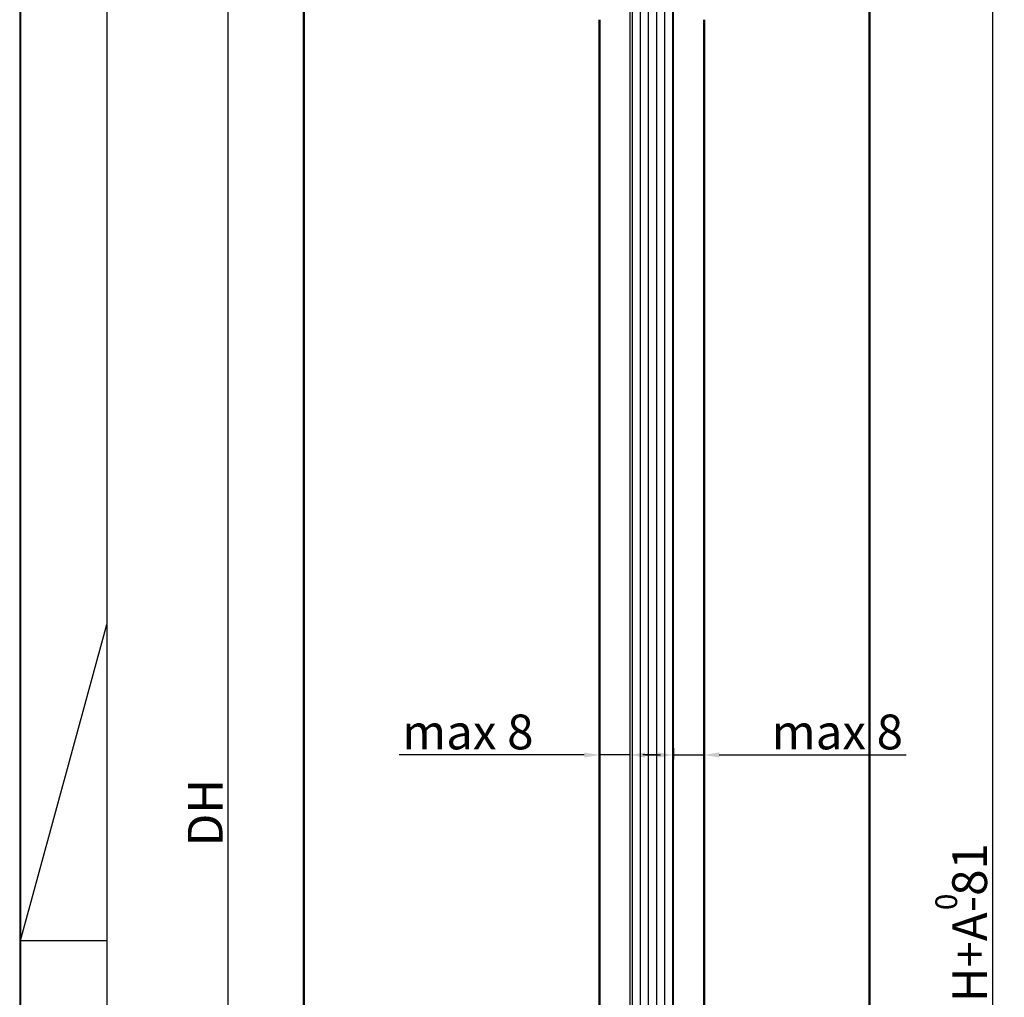
# Model space of a CAD drawing. Extents: x 2513 to 3702, y -2 to 846.
# Drawn here: x 2513 to 2739, y 282 to 507 of the extents above; entities that cross this region are included whole.
import ezdxf

# ---------------------------------------------------------------- set-up
doc = ezdxf.new("R2010")
doc.units = 0
doc.header["$MEASUREMENT"] = 0
doc.header["$PDMODE"] = 35
doc.header["$PDSIZE"] = 3
for name, color, linetype in [('01_ZRahmen', 7, 'Continuous'), ('02_Bemassung', 4, 'Continuous'), ('05_Schraffur', 1, 'Continuous'), ('11_Glas', 7, 'Continuous')]:
    doc.layers.add(name, color=color, linetype=linetype)
doc.layers.add('AM_1', color=14, linetype='Continuous', lineweight=50)
doc.styles.get("Standard").update_dxf_attribs({"font": 'arial.ttf'})
doc.dimstyles.new('Dorma', dxfattribs={"dimscale": 0, "dimtxt": 8, "dimasz": 3.5, "dimexe": 1, "dimexo": 1, "dimgap": 1.2, "dimtad": 1, "dimdec": 0, "dimzin": 9, "dimtxsty": 'STANDARD', "dimcen": 0, "dimclrd": 4, "dimclre": 4, "dimclrt": 4, "dimadec": 0, "dimazin": 2, "dimtp": 0.1, "dimtm": 0.1, "dimtfac": 1, "dimtdec": 0, "dimtmove": 0, "dimatfit": 3, "dimfxl": 1, "dimtolj": 1, "dimtzin": 0, "dimarcsym": 0})

# ---------------------------------------------------------------- blocks, each defined once
blk = doc.blocks.new('*D27')
at = {"layer": '02_Bemassung', "color": 4, "lineweight": -2, "transparency": 16777216}
for p, q in [((2579.67, 532.42), (2559.69, 532.42)), ((2560.69, 528.92), (2560.69, 75.41)), ((2577.17, 71.91), (2559.69, 71.91))]:
    blk.add_line(p, q, dxfattribs=at)
at = {"layer": '02_Bemassung', "color": 4, "lineweight": 25, "transparency": 16777216}
for points in [[(2560.1, 528.92), (2561.27, 528.92), (2560.69, 532.42)], [(2560.1, 75.41), (2561.27, 75.41), (2560.69, 71.91)]]:
    blk.add_solid(points, dxfattribs=at)
at = {"layer": 'Defpoints', "color": 0, "lineweight": 25, "transparency": 16777216}
for p in [(2580.67, 532.42), (2560.69, 71.91), (2578.17, 71.91)]:
    blk.add_point(p, dxfattribs=at)
at = {"layer": '02_Bemassung', "color": 4, "transparency": 16777216, "insert": (2555.49, 324.53), "char_height": 8, "attachment_point": 5, "rotation": 90}
blk.add_mtext('\\A1;DH', dxfattribs=at)
blk = doc.blocks.new('*D29')
at = {"layer": '02_Bemassung', "color": 4, "lineweight": -2, "transparency": 16777216}
for p, q in [((2663.12, 531.56), (2737.51, 531.56)), ((2736.51, 528.06), (2736.51, 81.18)), ((2663.12, 77.68), (2737.51, 77.68))]:
    blk.add_line(p, q, dxfattribs=at)
at = {"layer": '02_Bemassung', "color": 4, "lineweight": 25, "transparency": 16777216}
for points in [[(2735.92, 528.06), (2737.09, 528.06), (2736.51, 531.56)], [(2735.92, 81.18), (2737.09, 81.18), (2736.51, 77.68)]]:
    blk.add_solid(points, dxfattribs=at)
at = {"layer": 'Defpoints', "color": 0, "lineweight": 25, "transparency": 16777216}
for p in [(2662.12, 531.56), (2662.12, 77.68), (2736.51, 77.68)]:
    blk.add_point(p, dxfattribs=at)
at = {"layer": '02_Bemassung', "color": 4, "transparency": 16777216, "insert": (2731.22, 287.29), "char_height": 8, "attachment_point": 5, "rotation": 90}
blk.add_mtext('\\A1;H= DH+A-81', dxfattribs=at)
blk = doc.blocks.new('*D40')
at = {"layer": '02_Bemassung', "color": 4, "lineweight": -2, "transparency": 16777216}
for p, q in [((2642.62, 337.8), (2600.05, 337.8)), ((2646.12, 339.37), (2646.12, 336.8)), ((2653.12, 337.8), (2646.12, 337.8)), ((2653.12, 339.37), (2653.12, 336.8)), ((2656.62, 337.8), (2660.12, 337.8))]:
    blk.add_line(p, q, dxfattribs=at)
at = {"layer": '02_Bemassung', "color": 4, "lineweight": 25, "transparency": 16777216}
for points in [[(2642.62, 338.38), (2642.62, 337.21), (2646.12, 337.8)], [(2656.62, 338.38), (2656.62, 337.21), (2653.12, 337.8)]]:
    blk.add_solid(points, dxfattribs=at)
at = {"layer": 'Defpoints', "color": 0, "lineweight": 25, "transparency": 16777216}
for p in [(2646.12, 340.37), (2653.12, 340.37), (2653.12, 337.8)]:
    blk.add_point(p, dxfattribs=at)
at = {"layer": '02_Bemassung', "color": 4, "lineweight": 25, "transparency": 16777216, "insert": (2615.86, 343.08), "char_height": 8, "attachment_point": 5}
blk.add_mtext('\\A1;max 8', dxfattribs=at)
blk = doc.blocks.new('*D41')
at = {"layer": '02_Bemassung', "color": 4, "lineweight": -2, "transparency": 16777216}
for p, q in [((2659.62, 337.8), (2656.12, 337.8)), ((2663.12, 339.37), (2663.12, 336.8)), ((2663.12, 337.8), (2670.17, 337.8)), ((2670.17, 339.37), (2670.17, 336.8)), ((2673.67, 337.8), (2716.61, 337.8))]:
    blk.add_line(p, q, dxfattribs=at)
at = {"layer": '02_Bemassung', "color": 4, "lineweight": 25, "transparency": 16777216}
for points in [[(2659.62, 338.38), (2659.62, 337.21), (2663.12, 337.8)], [(2673.67, 338.38), (2673.67, 337.21), (2670.17, 337.8)]]:
    blk.add_solid(points, dxfattribs=at)
at = {"layer": 'Defpoints', "color": 0, "lineweight": 25, "transparency": 16777216}
for p in [(2663.12, 340.37), (2670.17, 340.37), (2663.12, 337.8)]:
    blk.add_point(p, dxfattribs=at)
at = {"layer": '02_Bemassung', "color": 4, "lineweight": 25, "transparency": 16777216, "insert": (2700.81, 343.08), "char_height": 8, "attachment_point": 5}
blk.add_mtext('\\A1;max 8', dxfattribs=at)
blk = doc.blocks.new('Ständerwand Vertikalschnitt')
at = {"layer": 'AM_1'}
for p, q in [((-92, -0.22), (-92, -47)), ((38, -0.22), (38, -44.99)), ((-24.05, -25.88), (-24.05, -460.73)), ((0, -25.88), (0, -460.68)), ((-92, -43), (-92, -460.73)), ((38, -40.99), (38, -460.73))]:
    blk.add_line(p, q, dxfattribs=at)
blk = doc.blocks.new('Fahflügel Vertikalschnitt')
at = {"layer": '05_Schraffur'}
h = blk.add_hatch(dxfattribs=at)
h.set_pattern_fill('ANSI31', color=256, scale=14.9, angle=45, style=0)
h.set_pattern_definition([(270, (297.6305, 103.0632), (-1.8625, -1e-16), [])])
h.paths.add_polyline_path([(-5.51, -225.22), (4.49, -225.22), (4.57, 27.79), (3.57, 28.79), (-4.43, 28.79), (-5.43, 27.79)])
at = {"layer": '11_Glas'}
blk.add_lwpolyline([(4.57, -225.22), (4.57, 27.79), (3.57, 28.79), (-4.43, 28.79), (-5.43, 27.79), (-5.43, -225.22)], dxfattribs=at)
blk = doc.blocks.new('A0_ZRahmen')
at = {"layer": '01_ZRahmen', "color": 1, "lineweight": 25}
for q in [(20, 369.64), (20, 297)]:
    blk.add_line((0.2, 297), q, dxfattribs=at)
blk.add_lwpolyline([(1188.8, 0.2), (1188.8, 840.8), (0.2, 840.8), (0.2, 0.2)], close=True, dxfattribs=at)
at = {"layer": '01_ZRahmen', "lineweight": 25}
blk.add_lwpolyline([(1184, 5), (1184, 836), (20, 836), (20, 5)], close=True, dxfattribs=at)

msp = doc.modelspace()

# ---------------------------------------------------------------- linework, layer by layer
at = {"layer": '01_ZRahmen', "color": 1}
msp.add_lwpolyline([(3701.43, -1.85), (3701.43, 838.75), (2512.83, 838.75), (2512.83, -1.85)], close=True, dxfattribs=at)

# ---------------------------------------------------------------- block references
at = {"layer": '01_ZRahmen'}
msp.add_blockref('A0_ZRahmen', (2512.83, -1.85), dxfattribs=at)
at = {"layer": '02_Bemassung', "lineweight": 25}
for name, p in [('Ständerwand Vertikalschnitt', (2670.17, 532.64)), ('Fahflügel Vertikalschnitt', (2658.55, 502.77))]:
    msp.add_blockref(name, p, dxfattribs=at)

# ---------------------------------------------------------------- texts
at = {"layer": '02_Bemassung'}
msp.add_text('0', height=5, rotation=90, dxfattribs=at).set_placement((2728.35, 302.14))

# ---------------------------------------------------------------- dimensions: what is measured, and where the dimension line sits
for base, p1, p2, text, picture, middle in [((2560.69, 71.91), (2580.67, 532.42), (2578.17, 71.91), 'DH', '*D27', (2560.69, 324.53)), ((2736.51, 77.68), (2662.12, 531.56), (2662.12, 77.68), 'H= DH+A-81', '*D29', (2736.51, 287.29))]:
    dim = msp.add_linear_dim(base=base, p1=p1, p2=p2, angle=90, text=text, dimstyle='Dorma', override={"dimscale": 1}, dxfattribs=at)
    dim.commit()
    dim.dimension.update_dxf_attribs({"geometry": picture, "text_midpoint": middle, "dimtype": 160})
at = {"layer": '02_Bemassung', "lineweight": 25}
dim = msp.add_linear_dim(base=(2653.12, 337.8), p1=(2646.12, 340.37), p2=(2653.12, 340.37), text='max 8', dimstyle='Dorma', override={"dimscale": 1}, dxfattribs=at)
dim.commit()
dim.dimension.update_dxf_attribs({"geometry": '*D40', "text_midpoint": (2615.86, 337.8), "dimtype": 160})
dim = msp.add_linear_dim(base=(2663.12, 337.8), p1=(2670.17, 340.37), p2=(2663.12, 340.37), angle=180, text='max 8', dimstyle='Dorma', override={"dimscale": 1}, dxfattribs=at)
dim.commit()
dim.dimension.update_dxf_attribs({"geometry": '*D41', "text_midpoint": (2700.81, 337.8), "dimtype": 160})

doc.saveas('drawing.dxf')
